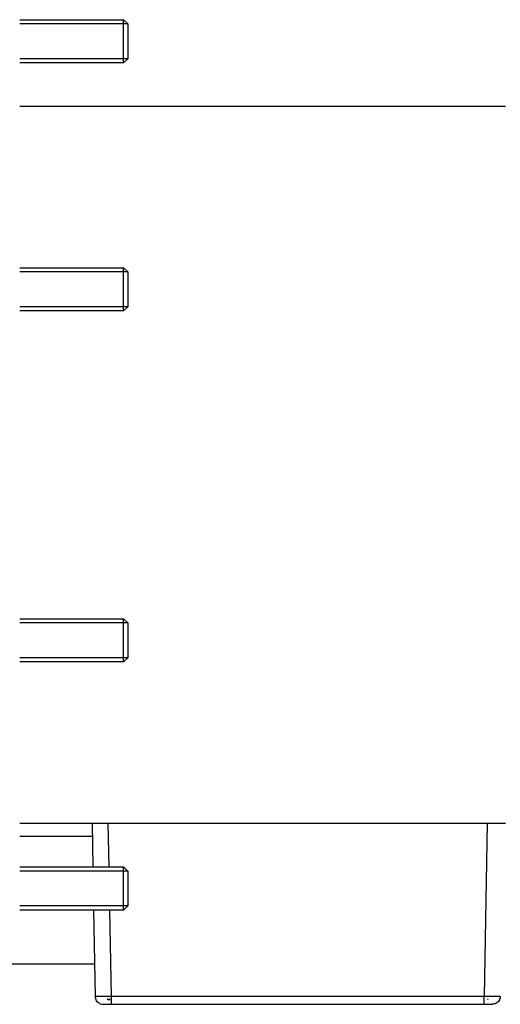
# Model space of a CAD drawing. Units: millimetres. Extents: x 13101 to 45385, y -46286 to -12583.
# Drawn here: x 21244 to 21333, y -38015 to -37833 of the extents above; entities that cross this region are included whole.
import ezdxf

# ---------------------------------------------------------------- set-up
doc = ezdxf.new("R2010")
doc.units = ezdxf.units.MM
doc.layers.add('1', color=7, linetype='Continuous', true_color=0xffffff)

msp = doc.modelspace()

# ---------------------------------------------------------------- linework, layer by layer
at = {"layer": '1', "color": 2, "linetype": 'Continuous'}
for p, q in [((21244.034, -37832.846), (21263.267, -37832.846)), ((21263.267, -37832.846), (21264.034, -37833.613)), ((21263.267, -37840.846), (21263.267, -37832.846)), ((21264.034, -37833.613), (21244.034, -37833.613)), ((21264.034, -37833.613), (21264.034, -37836.846)), ((21264.034, -37836.846), (21264.034, -37840.079)), ((21264.034, -37840.079), (21244.034, -37840.079)), ((21264.034, -37840.079), (21263.267, -37840.846)), ((21263.267, -37840.846), (21244.034, -37840.846)), ((21244.036, -37848.876), (21334.034, -37848.876)), ((21244.034, -37878.848), (21263.267, -37878.848)), ((21264.034, -37879.615), (21244.034, -37879.615)), ((21263.267, -37878.848), (21264.034, -37879.615)), ((21263.267, -37886.848), (21263.267, -37878.848)), ((21264.034, -37879.615), (21264.034, -37882.848)), ((21264.034, -37882.848), (21264.034, -37886.081)), ((21264.034, -37886.081), (21244.034, -37886.081)), ((21263.267, -37886.848), (21244.034, -37886.848)), ((21264.034, -37886.081), (21263.267, -37886.848)), ((21244.034, -37943.904), (21263.267, -37943.904)), ((21263.267, -37943.904), (21264.034, -37944.671)), ((21263.267, -37951.904), (21263.267, -37943.904)), ((21264.034, -37944.671), (21244.034, -37944.671)), ((21264.034, -37944.671), (21264.034, -37947.904)), ((21264.034, -37947.904), (21264.034, -37951.137)), ((21264.034, -37951.137), (21244.034, -37951.137)), ((21264.034, -37951.137), (21263.267, -37951.904)), ((21263.267, -37951.904), (21244.034, -37951.904)), ((21334.034, -37981.876), (21244.036, -37981.876)), ((21257.449, -37981.876), (21257.589, -37989.906)), ((21244.034, -37989.906), (21263.267, -37989.906)), ((21263.267, -37989.906), (21264.034, -37990.673)), ((21263.267, -37997.906), (21263.267, -37989.906)), ((21264.034, -37990.673), (21244.034, -37990.673)), ((21264.034, -37990.673), (21264.034, -37993.906)), ((21264.034, -37993.906), (21264.034, -37997.139)), ((21264.034, -37997.139), (21244.034, -37997.139)), ((21264.034, -37997.139), (21263.267, -37997.906)), ((21263.267, -37997.906), (21244.034, -37997.906)), ((21257.729, -37997.905), (21258.008, -38013.902)), ((21199.142, -38007.876), (21257.908, -38007.876)), ((21259.508, -38015.376), (21261.008, -38015.376)), ((21260.429, -38014.476), (21260.771, -38014.476)), ((21261.008, -38015.376), (21330.06, -38015.376)), ((21330.06, -38015.376), (21331.56, -38015.376))]:
    msp.add_line(p, q, dxfattribs=at)
at = {"layer": '1', "color": 6, "linetype": 'Continuous'}
for p, q in [((21260.589, -37989.906), (21260.449, -37981.876)), ((21330.619, -37981.876), (21330.06, -38013.902)), ((21257.495, -37984.276), (21244.04, -37984.276)), ((21261.008, -38013.902), (21260.729, -37997.905)), ((21260.25, -38014.339), (21260.285, -38014.339)), ((21330.06, -38013.902), (21261.008, -38013.902)), ((21261.008, -38015.376), (21261.008, -38013.902)), ((21330.06, -38015.376), (21330.06, -38013.902))]:
    msp.add_line(p, q, dxfattribs=at)
at = {"layer": '1', "color": 2, "linetype": 'Continuous'}
for centre, radius, start, end in [((21259.508, -38013.876), 1.5, 181, 210.00694), ((21259.508, -38013.876), 1.5, 248.09239, 270), ((21260.399, -38014.326), 0.15, 185, 270), ((21330.669, -38014.326), 0.15, 270, 355)]:
    msp.add_arc(centre, radius, start, end, dxfattribs=at)
at = {"layer": '1', "color": 2, "linetype": 'Continuous', "extrusion": (0, 0, -1)}
for start, end in [(181, 270), (191.98322, 248.6052)]:
    msp.add_arc((-21331.56, -38013.876), 1.5, start, end, dxfattribs=at)
at = {"layer": '1', "color": 6, "linetype": 'Continuous', "extrusion": (0, 0, -1)}
for start, end in [(248.60499, 270), (181, 191.98322)]:
    msp.add_arc((-21331.56, -38013.876), 1.5, start, end, dxfattribs=at)
at = {"layer": '1', "color": 6, "linetype": 'Continuous'}
for points, knots in [([(21261.008, -38013.902), (21260.954, -38013.903), (21260.845, -38013.904), (21260.683, -38013.905), (21260.522, -38013.906), (21260.363, -38013.907), (21260.205, -38013.908), (21260.05, -38013.909), (21259.897, -38013.91), (21259.748, -38013.911), (21259.602, -38013.912), (21259.461, -38013.912), (21259.324, -38013.913), (21259.192, -38013.913), (21259.065, -38013.913), (21258.944, -38013.914), (21258.829, -38013.914), (21258.721, -38013.913), (21258.619, -38013.913), (21258.524, -38013.913), (21258.437, -38013.912), (21258.357, -38013.912), (21258.284, -38013.911), (21258.22, -38013.91), (21258.164, -38013.909), (21258.116, -38013.908), (21258.077, -38013.907), (21258.046, -38013.906), (21258.025, -38013.905), (21258.011, -38013.904), (21258.009, -38013.903), (21258.008, -38013.902)], [0, 0, 0, 0, 0.0344835, 0.0689669, 0.1034501, 0.1379332, 0.1724162, 0.206899, 0.2413817, 0.2758643, 0.3103469, 0.3448294, 0.3793118, 0.4137942, 0.4482765, 0.4827588, 0.5172412, 0.5517235, 0.5862058, 0.6206882, 0.6551706, 0.6896531, 0.7241357, 0.7586183, 0.793101, 0.8275838, 0.8620668, 0.8965499, 0.9310331, 0.9655165, 1, 1, 1, 1]), ([(21333.06, -38013.902), (21333.059, -38013.903), (21333.057, -38013.904), (21333.043, -38013.905), (21333.022, -38013.906), (21332.991, -38013.907), (21332.952, -38013.908), (21332.904, -38013.909), (21332.848, -38013.91), (21332.784, -38013.911), (21332.712, -38013.912), (21332.632, -38013.912), (21332.544, -38013.913), (21332.449, -38013.913), (21332.347, -38013.913), (21332.239, -38013.914), (21332.124, -38013.914), (21332.003, -38013.913), (21331.876, -38013.913), (21331.744, -38013.913), (21331.607, -38013.912), (21331.466, -38013.912), (21331.32, -38013.911), (21331.171, -38013.91), (21331.018, -38013.909), (21330.863, -38013.908), (21330.705, -38013.907), (21330.546, -38013.906), (21330.385, -38013.905), (21330.223, -38013.904), (21330.114, -38013.903), (21330.06, -38013.902)], [0, 0, 0, 0, 0.0344814, 0.0689627, 0.1034441, 0.1379254, 0.1724068, 0.2068882, 0.2413697, 0.2758513, 0.3103329, 0.3448146, 0.3792964, 0.4137783, 0.4482603, 0.4827425, 0.5172248, 0.5517073, 0.5861899, 0.6206728, 0.6551558, 0.6896391, 0.7241226, 0.7586063, 0.7930903, 0.8275745, 0.862059, 0.8965438, 0.9310289, 0.9655143, 1, 1, 1, 1])]:
    msp.add_open_spline(points, degree=3, knots=knots, dxfattribs=at)
at = {"layer": '1', "color": 2, "linetype": 'Continuous'}
for points, knots in [([(21258.961, -38015.273), (21258.817, -38015.215), (21258.558, -38015.065), (21258.257, -38014.727), (21258.086, -38014.324), (21258.061, -38014.047), (21258.068, -38013.907)], [0, 0, 0, 0, 0.2521587, 0.5100226, 0.7624632, 1, 1, 1, 1]), ([(21260.429, -38014.476), (21260.413, -38014.476), (21260.396, -38014.473), (21260.365, -38014.462), (21260.351, -38014.453), (21260.325, -38014.432), (21260.314, -38014.418), (21260.297, -38014.389), (21260.291, -38014.373), (21260.286, -38014.351), (21260.286, -38014.345), (21260.285, -38014.339)], [0, 0, 0, 0, 0.2318057, 0.2318057, 0.4637245, 0.4637245, 0.6938387, 0.6938387, 0.9206091, 0.9206091, 1, 1, 1, 1]), ([(21260.626, -38014.339), (21260.628, -38014.356), (21260.632, -38014.372), (21260.645, -38014.403), (21260.654, -38014.417), (21260.676, -38014.441), (21260.689, -38014.451), (21260.718, -38014.467), (21260.733, -38014.472), (21260.756, -38014.475), (21260.763, -38014.476), (21260.77, -38014.476)], [0, 0, 0, 0, 0.2238273, 0.2238273, 0.4475483, 0.4475483, 0.6729163, 0.6729163, 0.9015046, 0.9015046, 1, 1, 1, 1])]:
    msp.add_open_spline(points, degree=3, knots=knots, dxfattribs=at)

doc.saveas('drawing.dxf')
